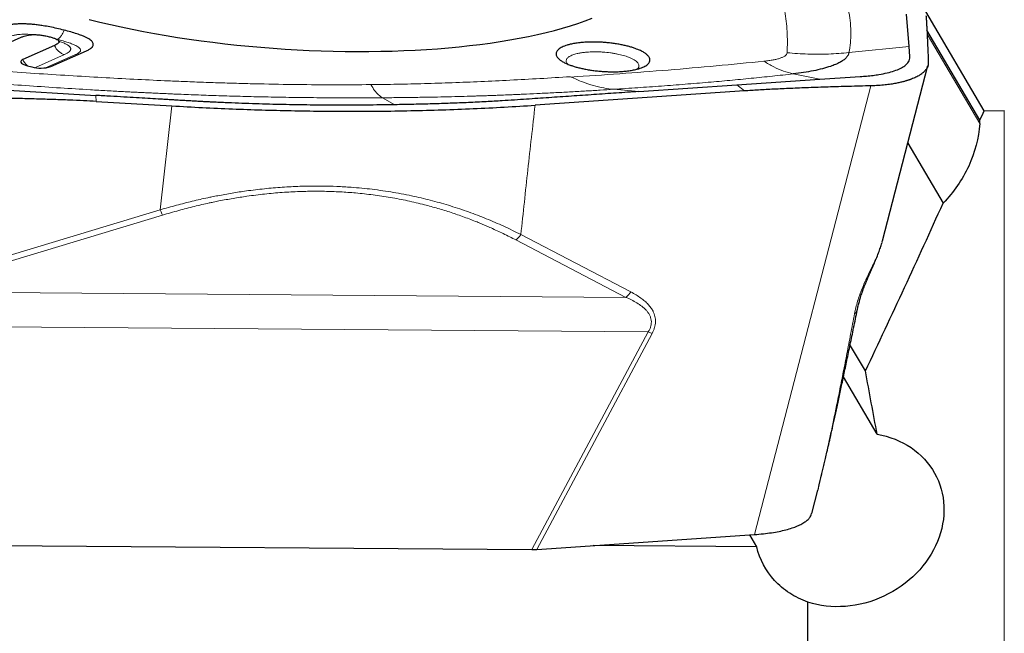
# Model space of a CAD drawing. Units: millimetres. Extents: x 5 to 292, y 5 to 205.
# Drawn here: x 90 to 100, y 78 to 85 of the extents above; entities that cross this region are included whole.
import ezdxf

# ---------------------------------------------------------------- set-up
doc = ezdxf.new("R2010")
doc.units = ezdxf.units.MM

msp = doc.modelspace()

# ---------------------------------------------------------------- linework, layer by layer
at = {"color": 7, "linetype": 'Continuous', "lineweight": 30}
for p, q in [((99.3082, 84.4341), (99.2817, 84.7654)), ((100.0809, 83.771), (99.479, 84.7951)), ((89.8368, 84.3854), (90.1609, 84.5292)), ((100.038, 83.6727), (99.4916, 84.6023)), ((90.5037, 84.4437), (90.1771, 84.2988)), ((90.4644, 84.2256), (90.8323, 84.3888)), ((90.2246, 84.2354), (90.27, 84.2238)), ((99.0334, 82.4285), (99.5026, 84.2387)), ((97.5326, 84.0373), (98.3898, 84.0957)), ((96.5232, 83.9686), (97.5326, 84.0373)), ((89.8638, 83.9917), (90.9278, 83.9292)), ((97.612, 83.9755), (95.4551, 83.828)), ((90.9327, 83.8668), (91.7136, 83.8207)), ((100.0809, 83.771), (100.2891, 83.7739)), ((99.2948, 83.437), (99.6585, 82.8181)), ((98.8581, 81.0875), (98.6955, 81.3642)), ((98.9789, 80.4344), (98.6313, 81.0258)), ((98.3046, 79.6167), (98.3674, 79.859)), ((98.3721, 79.8774), (98.3673, 79.859)), ((95.4716, 79.247), (97.716, 79.4006)), ((97.7388, 79.2735), (97.6662, 79.3971)), ((89.7475, 79.2899), (95.4225, 79.2456)), ((95.4225, 79.2456), (95.4716, 79.247)), ((97.7388, 79.2735), (96.0547, 79.2872)), ((98.2664, 77.0295), (98.2664, 78.7039))]:
    msp.add_line(p, q, dxfattribs=at)
at = {"color": 8, "linetype": 'Continuous', "lineweight": 0}
for p, q in [((90.5313, 84.5066), (90.5233, 84.5085)), ((99.4937, 84.5606), (100.0356, 83.6387)), ((99.3082, 84.4341), (98.6889, 84.3699)), ((90.607, 84.3497), (90.3068, 84.2165)), ((90.4116, 84.2135), (90.7192, 84.3499)), ((90.7395, 84.3476), (90.7192, 84.3499)), ((95.8259, 84.1186), (95.8191, 84.122)), ((98.1148, 84.151), (98.3898, 84.0957)), ((97.612, 83.9755), (97.5326, 84.0373)), ((97.716, 79.4006), (98.9153, 84.0275)), ((90.9278, 83.9292), (90.9327, 83.8668)), ((94.009, 83.8327), (93.8824, 83.9049)), ((96.2637, 83.9919), (96.5232, 83.9686)), ((91.5928, 82.7495), (91.7136, 83.8207)), ((100.2891, 76.4543), (100.2891, 83.7739)), ((89.5847, 82.1408), (91.5928, 82.7495)), ((91.6156, 82.6941), (89.6079, 82.0853)), ((95.3087, 82.4938), (96.4411, 81.9025)), ((95.2581, 82.4379), (96.3903, 81.8466)), ((89.3303, 81.9017), (96.3903, 81.8466)), ((96.6203, 81.4894), (89.2375, 81.5471)), ((95.4225, 79.2456), (96.6203, 81.4894)), ((96.6607, 81.4744), (95.4716, 79.247)), ((96.6607, 81.4744), (96.6203, 81.4894))]:
    msp.add_line(p, q, dxfattribs=at)
at = {"color": 7, "linetype": 'Continuous', "lineweight": 30, "flags": 128}
for points in [[(90.8612, 84.7113), (90.969, 84.6848), (91.0788, 84.6593), (91.1904, 84.6347), (91.3038, 84.6111), (91.4188, 84.5886), (91.5353, 84.5671), (91.6531, 84.5467), (91.7722, 84.5275), (91.8924, 84.5093), (92.0137, 84.4923), (92.1358, 84.4765), (92.2586, 84.4618), (92.382, 84.4483), (92.506, 84.4361), (92.6303, 84.425), (92.7548, 84.4152), (92.8794, 84.4067), (93.004, 84.3994), (93.1284, 84.3933), (93.2525, 84.3885), (93.3762, 84.385), (93.4993, 84.3828), (93.6217, 84.3818), (93.7433, 84.3822), (93.864, 84.3838), (93.9836, 84.3866), (94.102, 84.3908), (94.2191, 84.3962), (94.3348, 84.4029), (94.4489, 84.4108), (94.5613, 84.42), (94.6719, 84.4305), (94.7806, 84.4421), (94.8872, 84.455), (94.9917, 84.469), (95.094, 84.4843), (95.1939, 84.5007), (95.2913, 84.5183), (95.3862, 84.537), (95.4784, 84.5569), (95.5678, 84.5778), (95.6544, 84.5998), (95.7381, 84.6229), (95.8187, 84.6469), (95.8961, 84.672), (95.9704, 84.6981), (96.0414, 84.7251)], [(90.1771, 84.2988), (90.1662, 84.2927), (90.1593, 84.2858), (90.1566, 84.2784), (90.1582, 84.2706), (90.164, 84.2628), (90.174, 84.2552), (90.1877, 84.2479), (90.2047, 84.2413), (90.2246, 84.2354)]]:
    msp.add_lwpolyline(points, dxfattribs=at)
at = {"color": 8, "linetype": 'Continuous', "lineweight": 0}
msp.add_arc((90.3376, 84.367), 0.1744, 203.01874, 228.71296, dxfattribs=at)
at = {"color": 7, "linetype": 'Continuous', "lineweight": 30}
msp.add_arc((90.3642, 84.558), 0.3471, 254.26359, 286.78791, dxfattribs=at)
for centre, major_axis, ratio, start_param, end_param in [((93.954, 88.6023), (10.1295, 24.7128), 0.281781, 4.6279027, 4.6319308), ((95.3424, 90.9578), (0.2007, 24.5708), 0.2025172, 4.4115731, 4.413024), ((93.954, 88.6023), (10.1295, 24.7128), 0.281781, 4.5205115, 4.592722), ((93.4325, 92.6229), (-6.2761, 25.0821), 0.1088503, 4.1779206, 4.2074635)]:
    msp.add_ellipse(centre, major_axis=major_axis, ratio=ratio, start_param=start_param, end_param=end_param, dxfattribs=at)
at = {"color": 8, "linetype": 'Continuous', "lineweight": 0}
for points, knots in [([(98.3033, 85.6206), (98.3233, 85.5902), (98.3627, 85.5303), (98.4152, 85.4427), (98.4621, 85.3587), (98.5036, 85.2784), (98.5402, 85.2023), (98.5723, 85.1302), (98.6005, 85.0622), (98.6258, 84.9974), (98.6428, 84.9487), (98.6538, 84.9147), (98.6601, 84.8948), (98.6658, 84.8763), (98.6708, 84.8594), (98.675, 84.8434), (98.6792, 84.8264), (98.6832, 84.8082), (98.6871, 84.789), (98.6908, 84.7687), (98.6947, 84.746), (98.6983, 84.7212), (98.7015, 84.6948), (98.7063, 84.645), (98.7091, 84.5708), (98.7048, 84.4713), (98.6943, 84.404), (98.6889, 84.3699)], [0, 0, 0, 0, 0.0712798, 0.1399478, 0.2060074, 0.269463, 0.3303124, 0.3875378, 0.4422487, 0.4944419, 0.5452099, 0.5614494, 0.5776873, 0.5939229, 0.6066858, 0.6191458, 0.6329768, 0.6481794, 0.6633209, 0.679615, 0.6974322, 0.7185167, 0.7397553, 0.7611485, 0.8388072, 0.9184267, 1, 1, 1, 1]), ([(97.6855, 85.5631), (97.7148, 85.5228), (97.7741, 85.4415), (97.8472, 85.3181), (97.8986, 85.2149), (97.9335, 85.1326), (97.9565, 85.0717), (97.9768, 85.0109), (97.9939, 84.9523), (98.0118, 84.881), (98.0289, 84.7957), (98.0431, 84.6933), (98.0517, 84.5879), (98.0551, 84.4793), (98.0527, 84.4061), (98.0514, 84.3689)], [0, 0, 0, 0, 0.1001412, 0.2024671, 0.307096, 0.3572537, 0.4079584, 0.459221, 0.509487, 0.5548828, 0.638148, 0.7242635, 0.8132602, 0.9051641, 1, 1, 1, 1]), ([(90.2751, 84.5553), (90.2731, 84.5555), (90.2655, 84.5563), (90.2525, 84.5574), (90.2363, 84.5586), (90.2131, 84.5597), (90.1835, 84.5603), (90.1474, 84.5588), (90.1129, 84.5548), (90.0796, 84.5482), (90.0478, 84.5393), (90.0295, 84.5319), (90.0199, 84.528)], [0, 0, 0, 0, 0.019527, 0.0732264, 0.1252422, 0.1757455, 0.2965552, 0.412487, 0.5411999, 0.6797952, 0.8318267, 1, 1, 1, 1]), ([(90.6024, 84.6021), (90.5979, 84.5909), (90.5886, 84.5681), (90.5707, 84.5399), (90.5512, 84.5178), (90.5379, 84.5103), (90.5313, 84.5066)], [0, 0, 0, 0, 0.2459877, 0.5000029, 0.7540102, 1, 1, 1, 1]), ([(90.7192, 84.3499), (90.7275, 84.3539), (90.7433, 84.3616), (90.7604, 84.3737), (90.7706, 84.3855), (90.7735, 84.3972), (90.7695, 84.4087), (90.7597, 84.4202), (90.744, 84.4319), (90.7253, 84.4422), (90.7059, 84.451), (90.6875, 84.4586), (90.6668, 84.4664), (90.644, 84.4742), (90.619, 84.4822), (90.5918, 84.4903), (90.5625, 84.4985), (90.5419, 84.5039), (90.5313, 84.5066)], [0, 0, 0, 0, 0.0881611, 0.1673265, 0.2387265, 0.3040412, 0.3656552, 0.42809, 0.4929599, 0.5616993, 0.6073307, 0.6552803, 0.7057229, 0.7588165, 0.8146854, 0.8734433, 0.9351869, 1, 1, 1, 1]), ([(90.5037, 84.4437), (90.5094, 84.4324), (90.5208, 84.4098), (90.5459, 84.3821), (90.5749, 84.3605), (90.5963, 84.3533), (90.607, 84.3497)], [0, 0, 0, 0, 0.249999, 0.4999996, 0.7499984, 1, 1, 1, 1]), ([(90.5497, 84.4859), (90.5544, 84.4845), (90.5754, 84.4786), (90.6063, 84.4666), (90.6392, 84.4502), (90.6564, 84.4364), (90.6647, 84.426), (90.6685, 84.419), (90.6709, 84.4107), (90.6705, 84.4013), (90.6654, 84.3896), (90.6538, 84.3767), (90.6342, 84.3628), (90.6163, 84.3542), (90.607, 84.3497)], [0, 0, 0, 0, 0.0355885, 0.15969, 0.2756645, 0.3880057, 0.4344319, 0.4807243, 0.5272021, 0.5979164, 0.6707434, 0.7726926, 0.8819283, 1, 1, 1, 1]), ([(95.8881, 84.3604), (95.872, 84.3561), (95.84, 84.3475), (95.8107, 84.333), (95.7928, 84.32), (95.7792, 84.3057), (95.7733, 84.2902), (95.7755, 84.2743), (95.7796, 84.2628), (95.7871, 84.2554), (95.7906, 84.252)], [0, 0, 0, 0, 0.17596925, 0.34995629, 0.44585228, 0.54041549, 0.729309, 0.82520359, 0.91977169, 1, 1, 1, 1]), ([(96.5061, 84.2), (96.5096, 84.2034), (96.5204, 84.2139), (96.5256, 84.2292), (96.5238, 84.2451), (96.5168, 84.2613), (96.5009, 84.2784), (96.4758, 84.296), (96.4499, 84.3099), (96.4139, 84.3252), (96.366, 84.3411), (96.3134, 84.3538), (96.2677, 84.3624), (96.2184, 84.3699), (96.1673, 84.3751), (96.1163, 84.3779), (96.0657, 84.3791), (96.0137, 84.3776), (95.9628, 84.3732), (95.9232, 84.3679), (95.8998, 84.3629), (95.8881, 84.3604)], [0, 0, 0, 0, 0.036608, 0.1131533, 0.1520129, 0.1903332, 0.2668784, 0.3145514, 0.3616112, 0.4088134, 0.4799884, 0.5506311, 0.5894911, 0.6278121, 0.7043573, 0.7432174, 0.7815379, 0.8580825, 0.9053879, 0.9524468, 1, 1, 1, 1]), ([(98.0514, 84.3689), (98.0501, 84.3634), (98.0474, 84.3524), (98.035, 84.3399), (98.0213, 84.3308), (98.0091, 84.3244), (97.9948, 84.3182), (97.9746, 84.3108), (97.9461, 84.3027), (97.9073, 84.2944), (97.8628, 84.2872), (97.8299, 84.2835), (97.8129, 84.2816)], [0, 0, 0, 0, 0.1276743, 0.2507321, 0.3110521, 0.3717668, 0.4344892, 0.4995385, 0.6142544, 0.734975, 0.863153, 1, 1, 1, 1]), ([(98.0514, 84.3689), (98.1225, 84.3633), (98.2646, 84.352), (98.4778, 84.3524), (98.6186, 84.3641), (98.6889, 84.3699)], [0, 0, 0, 0, 0.3340156, 0.6676418, 1, 1, 1, 1]), ([(97.8129, 84.2816), (97.6491, 84.2654), (97.3227, 84.2331), (96.8266, 84.1903), (96.3289, 84.1516), (95.9932, 84.1296), (95.8259, 84.1186)], [0, 0, 0, 0, 0.2526973, 0.5034885, 0.7525345, 1, 1, 1, 1]), ([(97.8129, 84.2816), (97.8462, 84.2609), (97.9127, 84.2196), (98.0137, 84.1759), (98.0811, 84.1593), (98.1148, 84.151)], [0, 0, 0, 0, 0.3333841, 0.6667184, 1, 1, 1, 1]), ([(93.7616, 84.0402), (93.638, 84.0394), (93.3881, 84.0376), (93.0055, 84.0404), (92.6834, 84.0459), (92.4252, 84.0523), (92.2336, 84.0579), (92.0416, 84.0643), (91.856, 84.0714), (91.6298, 84.0809), (91.358, 84.0937), (91.0306, 84.111), (90.692, 84.1309), (90.3423, 84.1531), (90.1055, 84.1696), (89.9852, 84.178)], [0, 0, 0, 0, 0.1001408, 0.2024669, 0.307096, 0.3572534, 0.4079581, 0.459221, 0.5094869, 0.5548828, 0.6381476, 0.7242634, 0.8132598, 0.9051638, 1, 1, 1, 1]), ([(95.8191, 84.122), (95.7142, 84.1154), (95.5075, 84.1025), (95.1992, 84.0858), (94.8981, 84.0715), (94.6042, 84.0598), (94.3173, 84.0506), (94.0376, 84.0438), (93.8526, 84.0414), (93.7616, 84.0402)], [0, 0, 0, 0, 0.1566208, 0.3085462, 0.4558352, 0.598551, 0.7367643, 0.8705521, 1, 1, 1, 1]), ([(95.8259, 84.1187), (95.865, 84.1008), (95.9414, 84.0659), (96.0538, 84.0296), (96.1608, 84.004), (96.23, 83.9958), (96.2637, 83.9918)], [0, 0, 0, 0, 0.2680416, 0.5245062, 0.7686735, 1, 1, 1, 1]), ([(96.2637, 83.9918), (96.3466, 83.9972), (96.5124, 84.0081), (96.7577, 84.0257), (97.0004, 84.0443), (97.2353, 84.0638), (97.4627, 84.084), (97.6825, 84.1051), (97.9003, 84.1272), (98.0432, 84.1431), (98.1148, 84.151)], [0, 0, 0, 0, 0.1285597, 0.257093, 0.3857466, 0.5145762, 0.6354577, 0.7566162, 0.8781126, 1, 1, 1, 1]), ([(93.8824, 83.9049), (93.7896, 83.9044), (93.6075, 83.9035), (93.3383, 83.9043), (93.0788, 83.9065), (92.8288, 83.9102), (92.59, 83.915), (92.3624, 83.9209), (92.1458, 83.9276), (91.9376, 83.935), (91.78, 83.9415), (91.6698, 83.9463), (91.6053, 83.9492), (91.5454, 83.9519), (91.4905, 83.9545), (91.4387, 83.9569), (91.3836, 83.9596), (91.325, 83.9626), (91.2631, 83.9657), (91.1977, 83.9692), (91.1243, 83.9731), (91.0444, 83.9775), (90.9596, 83.9822), (90.7996, 83.9915), (90.5618, 84.0061), (90.2438, 84.0272), (90.0294, 84.0431), (89.9209, 84.0511)], [0, 0, 0, 0, 0.0712798, 0.1399477, 0.2060077, 0.2694631, 0.3303126, 0.387538, 0.4422489, 0.4944418, 0.5452102, 0.5614497, 0.5776873, 0.5939232, 0.6066861, 0.6191458, 0.6329767, 0.6481796, 0.663321, 0.6796153, 0.6974322, 0.7185167, 0.7397554, 0.7611485, 0.8388075, 0.9184267, 1, 1, 1, 1]), ([(93.8824, 83.9049), (93.8689, 83.9142), (93.8419, 83.9327), (93.8014, 83.978), (93.7749, 84.0195), (93.7616, 84.0402)], [0, 0, 0, 0, 0.33291522, 0.66651428, 1, 1, 1, 1]), ([(96.2637, 83.9919), (96.218, 83.989), (96.1245, 83.9831), (95.9798, 83.9745), (95.8275, 83.9658), (95.6697, 83.9574), (95.5151, 83.9497), (95.3957, 83.9441), (95.3123, 83.9404), (95.2584, 83.9381), (95.1979, 83.9355), (95.1334, 83.9329), (95.0687, 83.9304), (95.014, 83.9284), (94.9724, 83.9269), (94.9425, 83.9259), (94.923, 83.9252), (94.9054, 83.9247), (94.8867, 83.924), (94.8644, 83.9233), (94.841, 83.9226), (94.7845, 83.9209), (94.6908, 83.9182), (94.5555, 83.9148), (94.4066, 83.9116), (94.2441, 83.9088), (94.0679, 83.9064), (93.9457, 83.9054), (93.8824, 83.9049)], [0, 0, 0, 0, 0.0593995, 0.1217146, 0.1869325, 0.2550391, 0.3234101, 0.3834331, 0.4060504, 0.4286569, 0.4512524, 0.4820763, 0.509564, 0.5323871, 0.5505507, 0.5615546, 0.5696835, 0.574937, 0.5835084, 0.5930229, 0.6027844, 0.6127928, 0.6635306, 0.7197935, 0.7815756, 0.8488742, 0.9216844, 1, 1, 1, 1]), ([(95.4551, 83.8279), (95.4299, 83.6062), (95.3792, 83.1613), (95.3322, 82.7167), (95.3087, 82.4938)], [0, 0, 0, 0, 0.4984602, 1, 1, 1, 1]), ([(95.3086, 82.4938), (95.2501, 82.5229), (95.1343, 82.5803), (94.9541, 82.6579), (94.7718, 82.7279), (94.587, 82.7896), (94.3999, 82.8433), (94.2032, 82.8907), (93.9964, 82.9308), (93.7792, 82.9622), (93.5841, 82.9811), (93.4127, 82.991), (93.3036, 82.994), (93.2323, 82.9946), (93.1991, 82.9947), (93.1659, 82.9946), (93.1326, 82.9942), (93.0993, 82.9936), (93.0659, 82.9928), (92.9829, 82.9902), (92.8495, 82.9833), (92.6652, 82.9672), (92.5174, 82.9492), (92.4068, 82.9331), (92.3333, 82.9214), (92.2597, 82.9087), (92.1905, 82.8958), (92.1314, 82.8842), (92.0436, 82.866), (91.9213, 82.8381), (91.7579, 82.7968), (91.6485, 82.7655), (91.5928, 82.7495)], [0, 0, 0, 0, 0.0583513, 0.1153452, 0.1710876, 0.2256901, 0.2792727, 0.3319627, 0.3900803, 0.4474438, 0.5042582, 0.5415606, 0.5787766, 0.5871263, 0.5954755, 0.6038248, 0.6121751, 0.6205269, 0.6288811, 0.6372381, 0.6828271, 0.7286815, 0.7749104, 0.793199, 0.8115683, 0.8300242, 0.848573, 0.8636628, 0.8746994, 0.9150067, 0.9567551, 1, 1, 1, 1]), ([(95.2581, 82.4379), (95.2148, 82.4599), (95.1305, 82.5027), (95.0275, 82.5505), (94.9524, 82.5836), (94.9044, 82.604), (94.8509, 82.6259), (94.7911, 82.6494), (94.7246, 82.6743), (94.6571, 82.6983), (94.5894, 82.7212), (94.5213, 82.743), (94.453, 82.7636), (94.3843, 82.7831), (94.2811, 82.8106), (94.1421, 82.8435), (93.9655, 82.8775), (93.7871, 82.9043), (93.6139, 82.9232), (93.4465, 82.9351), (93.3281, 82.9393), (93.2528, 82.9404), (93.2209, 82.9407), (93.1889, 82.9407), (93.1568, 82.9405), (93.1247, 82.9401), (93.0926, 82.9395), (93.0604, 82.9387), (92.9793, 82.9361), (92.8487, 82.9292), (92.6679, 82.913), (92.523, 82.8948), (92.4146, 82.8786), (92.3425, 82.8669), (92.2703, 82.8541), (92.2027, 82.8412), (92.1453, 82.8296), (92.0607, 82.8116), (91.9416, 82.7839), (91.7806, 82.7421), (91.6716, 82.7104), (91.6156, 82.6941)], [0, 0, 0, 0, 0.0442193, 0.086006, 0.1017662, 0.1171597, 0.1321901, 0.1525475, 0.1732982, 0.1938803, 0.2143001, 0.2345658, 0.2546844, 0.2746639, 0.2945122, 0.3438097, 0.3924369, 0.4405327, 0.4882409, 0.5300218, 0.5717184, 0.5799085, 0.5881, 0.5962939, 0.6044907, 0.6126915, 0.6208967, 0.6291073, 0.637324, 0.6828531, 0.7286332, 0.7747928, 0.7930599, 0.8114124, 0.8298576, 0.8484028, 0.8633226, 0.8740351, 0.9137199, 0.9556887, 1, 1, 1, 1]), ([(91.6156, 82.6941), (91.612, 82.7022), (91.6046, 82.7186), (91.5967, 82.7392), (91.5928, 82.7495)], [0, 0, 0, 0, 0.4999978, 1, 1, 1, 1]), ([(95.2581, 82.4379), (95.2671, 82.446), (95.285, 82.4621), (95.3008, 82.4832), (95.3087, 82.4938)], [0, 0, 0, 0, 0.5000033, 1, 1, 1, 1]), ([(98.9318, 82.1722), (98.9429, 82.1954), (98.9644, 82.2403), (98.9915, 82.3041), (99.0137, 82.3622), (99.0243, 82.3973), (99.0295, 82.4142)], [0, 0, 0, 0, 0.27520506, 0.53320521, 0.77540804, 1, 1, 1, 1]), ([(98.7464, 81.6785), (98.7507, 81.6995), (98.7593, 81.7413), (98.7776, 81.8064), (98.799, 81.8716), (98.8233, 81.9357), (98.8494, 81.998), (98.8766, 82.058), (98.9046, 82.1164), (98.9227, 82.1535), (98.9318, 82.1722)], [0, 0, 0, 0, 0.1335578, 0.2647473, 0.3938725, 0.5210428, 0.6424584, 0.7616368, 0.8802533, 1, 1, 1, 1]), ([(98.9318, 82.1584), (98.9325, 82.16), (98.9343, 82.1638), (98.9328, 82.1691), (98.9318, 82.1722)], [0, 0, 0, 0, 0.4013908, 1, 1, 1, 1]), ([(96.4411, 81.9025), (96.4331, 81.8919), (96.4173, 81.8708), (96.3993, 81.8546), (96.3903, 81.8466)], [0, 0, 0, 0, 0.50000289, 1, 1, 1, 1]), ([(96.4411, 81.9025), (96.4595, 81.8924), (96.4949, 81.873), (96.543, 81.8411), (96.5847, 81.8085), (96.6198, 81.775), (96.6483, 81.7406), (96.6686, 81.7079), (96.682, 81.6775), (96.6903, 81.6499), (96.6948, 81.6218), (96.6956, 81.5931), (96.6926, 81.564), (96.6857, 81.5344), (96.6754, 81.5042), (96.6656, 81.4845), (96.6607, 81.4744)], [0, 0, 0, 0, 0.1174154, 0.2259727, 0.3260945, 0.4183306, 0.5033749, 0.5821194, 0.6377231, 0.6909695, 0.7425034, 0.7930283, 0.8432942, 0.8940617, 0.9460671, 1, 1, 1, 1]), ([(96.3903, 81.8466), (96.4099, 81.8378), (96.4489, 81.8204), (96.5042, 81.79), (96.5554, 81.7553), (96.593, 81.7216), (96.6182, 81.691), (96.6338, 81.6662), (96.6455, 81.6394), (96.6522, 81.6107), (96.6533, 81.5805), (96.6481, 81.5495), (96.6373, 81.5187), (96.626, 81.4992), (96.6204, 81.4894)], [0, 0, 0, 0, 0.1304145, 0.259938, 0.3882188, 0.5147292, 0.5771391, 0.6388845, 0.6998526, 0.7601146, 0.8198664, 0.8794828, 0.9394399, 1, 1, 1, 1]), ([(98.7464, 81.6785), (98.733, 81.6078), (98.7068, 81.4699), (98.6681, 81.2695), (98.6312, 81.0805), (98.596, 80.903), (98.5624, 80.7368), (98.5306, 80.582), (98.5005, 80.4386), (98.4721, 80.3065), (98.4454, 80.1858), (98.4205, 80.0762), (98.3972, 79.9782), (98.3813, 79.9128), (98.373, 79.8811), (98.3721, 79.8774)], [0, 0, 0, 0, 0.1131199, 0.22069, 0.322716, 0.4192028, 0.5101591, 0.5955926, 0.6755143, 0.7499365, 0.8188757, 0.8823508, 0.9403876, 0.9930201, 1, 1, 1, 1]), ([(98.7737, 81.7167), (98.7731, 81.7134), (98.7716, 81.7044), (98.7628, 81.6912), (98.7518, 81.6827), (98.7464, 81.6785)], [0, 0, 0, 0, 0.2292554, 0.6176095, 1, 1, 1, 1])]:
    msp.add_open_spline(points, degree=3, knots=knots, dxfattribs=at)
at = {"color": 7, "linetype": 'Continuous', "lineweight": 30}
for points, knots in [([(99.4822, 84.7536), (99.4832, 84.7399), (99.4853, 84.7109), (99.4883, 84.6633), (99.4913, 84.6095), (99.4943, 84.5495), (99.4964, 84.5032), (99.4977, 84.4741), (99.4982, 84.4641), (99.4986, 84.4549), (99.499, 84.4454), (99.4994, 84.4356), (99.5004, 84.4124), (99.502, 84.376), (99.5041, 84.3253), (99.5055, 84.2912), (99.5062, 84.2735)], [0, 0, 0, 0, 0.0920129, 0.1951029, 0.3092813, 0.4345511, 0.5709163, 0.5945851, 0.6130736, 0.6320147, 0.6514069, 0.6712505, 0.6915464, 0.7933104, 0.8926539, 1, 1, 1, 1]), ([(90.6024, 84.6021), (90.5776, 84.6082), (90.5299, 84.62), (90.4577, 84.6352), (90.3939, 84.6466), (90.3383, 84.6547), (90.2906, 84.6602), (90.2447, 84.6641), (90.2006, 84.6662), (90.1584, 84.6666), (90.1179, 84.6653), (90.0794, 84.6623), (90.0385, 84.6571), (89.9961, 84.6487), (89.9533, 84.6368), (89.9292, 84.627), (89.9166, 84.6219)], [0, 0, 0, 0, 0.1095214, 0.21013544, 0.30257498, 0.36711273, 0.42807064, 0.48603134, 0.5416711, 0.59575415, 0.64911153, 0.70260705, 0.75709952, 0.83266803, 0.91316173, 1, 1, 1, 1]), ([(90.1609, 84.5292), (90.17, 84.5329), (90.1872, 84.5399), (90.2175, 84.5481), (90.2446, 84.5528), (90.267, 84.555), (90.2901, 84.5563), (90.322, 84.5559), (90.363, 84.5519), (90.4067, 84.5447), (90.4347, 84.538), (90.4497, 84.5344)], [0, 0, 0, 0, 0.1451111, 0.2734854, 0.3883194, 0.4420849, 0.4942403, 0.6038473, 0.7204996, 0.8509265, 1, 1, 1, 1]), ([(90.4497, 84.5344), (90.4627, 84.5308), (90.4873, 84.5242), (90.517, 84.5129), (90.5345, 84.5032), (90.5434, 84.4955), (90.549, 84.488), (90.5502, 84.4784), (90.5428, 84.4669), (90.5274, 84.4551), (90.5119, 84.4476), (90.5037, 84.4437)], [0, 0, 0, 0, 0.1422487, 0.2679816, 0.3820412, 0.4367593, 0.4910587, 0.5971885, 0.7145197, 0.8477227, 1, 1, 1, 1]), ([(90.8323, 84.3888), (90.8433, 84.3941), (90.8646, 84.4045), (90.8872, 84.4213), (90.8997, 84.4371), (90.9041, 84.4515), (90.9027, 84.4646), (90.8961, 84.4778), (90.8841, 84.4912), (90.867, 84.5047), (90.8446, 84.5183), (90.817, 84.532), (90.7803, 84.5476), (90.7322, 84.5648), (90.6712, 84.5838), (90.626, 84.5958), (90.6024, 84.6021)], [0, 0, 0, 0, 0.0874409, 0.1685445, 0.2446916, 0.2995671, 0.3533842, 0.4069771, 0.4611947, 0.5168622, 0.5747342, 0.6354887, 0.699711, 0.7915624, 0.8914101, 1, 1, 1, 1]), ([(90.5558, 84.4744), (90.5558, 84.4751), (90.5559, 84.4763), (90.5522, 84.4817), (90.5486, 84.4877), (90.5468, 84.4906)], [0, 0, 0, 0, 0.3371053, 0.6750386, 1, 1, 1, 1]), ([(95.8171, 84.456), (95.8064, 84.4533), (95.7852, 84.448), (95.7575, 84.4386), (95.7331, 84.4283), (95.7119, 84.4168), (95.6943, 84.4041), (95.6811, 84.3902), (95.673, 84.3756), (95.6698, 84.3605), (95.6715, 84.3451), (95.6775, 84.3312), (95.6861, 84.3191), (95.6956, 84.3086), (95.7106, 84.2954), (95.7332, 84.2795), (95.7668, 84.2615), (95.8032, 84.246), (95.8402, 84.2327), (95.8762, 84.2217), (95.9148, 84.2116), (95.9568, 84.2022), (96.0017, 84.1938), (96.0492, 84.1865), (96.098, 84.1807), (96.1475, 84.1765), (96.197, 84.1737), (96.2404, 84.1727), (96.2778, 84.1728), (96.3094, 84.1737), (96.349, 84.1757), (96.3953, 84.1797), (96.4464, 84.1866), (96.4766, 84.193), (96.4917, 84.1962)], [0, 0, 0, 0, 0.03019738, 0.06008451, 0.08992531, 0.11998708, 0.15253151, 0.18481912, 0.21719515, 0.25000183, 0.28254644, 0.31483423, 0.33639246, 0.35809119, 0.38003283, 0.4199723, 0.45974714, 0.49999565, 0.53000046, 0.55982161, 0.58973028, 0.61999424, 0.65253907, 0.68482663, 0.71720283, 0.75000928, 0.78255464, 0.81484195, 0.83640016, 0.85809971, 0.88004042, 0.91990021, 0.9596741, 1, 1, 1, 1]), ([(96.4917, 84.1962), (96.5024, 84.1989), (96.5236, 84.2043), (96.5514, 84.2137), (96.5758, 84.224), (96.597, 84.2355), (96.6145, 84.2482), (96.6277, 84.2621), (96.6359, 84.2766), (96.6391, 84.2918), (96.6374, 84.3072), (96.6313, 84.3211), (96.6228, 84.3332), (96.6132, 84.3436), (96.5983, 84.3569), (96.5756, 84.3728), (96.542, 84.3908), (96.5056, 84.4063), (96.4687, 84.4195), (96.4327, 84.4306), (96.394, 84.4407), (96.3521, 84.4501), (96.3072, 84.4585), (96.2596, 84.4658), (96.2109, 84.4715), (96.1614, 84.4758), (96.1119, 84.4786), (96.0684, 84.4796), (96.0311, 84.4794), (95.9995, 84.4786), (95.9598, 84.4766), (95.9136, 84.4726), (95.8624, 84.4657), (95.8323, 84.4593), (95.8171, 84.456)], [0, 0, 0, 0, 0.0301974, 0.0600845, 0.0899253, 0.1199871, 0.1525315, 0.1848193, 0.2171952, 0.2500019, 0.2825464, 0.3148342, 0.3363925, 0.3580912, 0.3800326, 0.4199723, 0.4597472, 0.4999958, 0.5300001, 0.5598217, 0.5897304, 0.6199944, 0.6525391, 0.6848267, 0.7172029, 0.7500093, 0.7825541, 0.814842, 0.8364002, 0.8580997, 0.8800404, 0.9199002, 0.9596741, 1, 1, 1, 1]), ([(98.3898, 84.0957), (98.5275, 84.105), (98.688, 84.1159), (98.8711, 84.1285), (98.9371, 84.1351), (99.0089, 84.1456), (99.084, 84.1608), (99.1575, 84.1819), (99.2181, 84.2067), (99.2601, 84.2316), (99.2876, 84.255), (99.3046, 84.276), (99.3166, 84.3015), (99.3174, 84.3317), (99.3136, 84.3659), (99.3108, 84.4), (99.3091, 84.4227), (99.3082, 84.4341)], [0, 0, 0, 0, 0.2532914, 0.2953987, 0.3373901, 0.3793715, 0.4421772, 0.5047619, 0.5671507, 0.6293676, 0.6707565, 0.7120666, 0.7532893, 0.8150428, 0.8767452, 0.9383863, 1, 1, 1, 1]), ([(98.6889, 84.3699), (98.6862, 84.3607), (98.6808, 84.3422), (98.6604, 84.316), (98.6318, 84.2913), (98.5948, 84.2684), (98.5506, 84.2475), (98.4922, 84.2253), (98.4168, 84.203), (98.323, 84.1819), (98.2224, 84.1643), (98.1506, 84.1554), (98.1148, 84.151)], [0, 0, 0, 0, 0.0845175, 0.1689799, 0.2532912, 0.3373491, 0.4211825, 0.5047112, 0.629223, 0.7531625, 0.876673, 1, 1, 1, 1]), ([(99.5062, 84.2735), (99.5059, 84.263), (99.5052, 84.2429), (99.495, 84.2156), (99.4801, 84.1918), (99.4613, 84.1713), (99.4403, 84.1537), (99.4136, 84.1354), (99.379, 84.1163), (99.3452, 84.1018), (99.3213, 84.093), (99.3099, 84.089), (99.2982, 84.0851), (99.2861, 84.0813), (99.2738, 84.0776), (99.2612, 84.074), (99.2412, 84.0687), (99.2114, 84.0614), (99.1687, 84.0525), (99.1182, 84.0439), (99.0591, 84.0363), (98.9912, 84.0302), (98.9413, 84.0284), (98.9153, 84.0274)], [0, 0, 0, 0, 0.077957, 0.1500639, 0.2163225, 0.276735, 0.3313018, 0.380029, 0.4538771, 0.527846, 0.5444738, 0.5611084, 0.5777494, 0.5943985, 0.6110538, 0.6277178, 0.6443882, 0.6884952, 0.7386642, 0.7948975, 0.8571976, 0.9255647, 1, 1, 1, 1]), ([(98.9153, 84.0275), (98.8393, 84.0256), (98.6919, 84.0219), (98.4778, 84.0155), (98.2777, 84.0086), (98.0915, 84.0013), (97.9193, 83.9933), (97.7611, 83.985), (97.6602, 83.9786), (97.612, 83.9755)], [0, 0, 0, 0, 0.1754698, 0.3400617, 0.493779, 0.6366253, 0.7686067, 0.8897286, 1, 1, 1, 1]), ([(90.9327, 83.8668), (90.8894, 83.8691), (90.7976, 83.8742), (90.6519, 83.8805), (90.4906, 83.8865), (90.3135, 83.8921), (90.179, 83.8958), (90.0949, 83.8979), (90.0661, 83.8986), (90.0393, 83.8992), (90.0119, 83.8999), (89.9838, 83.9006), (89.9169, 83.9021), (89.8126, 83.9045), (89.6672, 83.9077), (89.5697, 83.9098), (89.5191, 83.9108)], [0, 0, 0, 0, 0.0920122, 0.1951035, 0.3092813, 0.4345511, 0.5709171, 0.5945857, 0.6130735, 0.6320134, 0.6514048, 0.6712483, 0.6915433, 0.7933059, 0.8926504, 1, 1, 1, 1]), ([(94.009, 83.8327), (93.9109, 83.8312), (93.7168, 83.8284), (93.426, 83.8275), (93.1398, 83.8293), (92.8578, 83.8338), (92.5757, 83.8412), (92.3669, 83.8489), (92.2308, 83.8549), (92.1704, 83.8577), (92.1155, 83.8604), (92.0659, 83.8629), (92.0185, 83.8655), (91.9654, 83.8684), (91.9172, 83.8712), (91.8764, 83.8735), (91.8451, 83.8753), (91.8121, 83.8772), (91.7776, 83.8793), (91.7414, 83.8814), (91.7104, 83.8832), (91.673, 83.8854), (91.6283, 83.888), (91.5546, 83.8924), (91.4604, 83.8979), (91.3432, 83.9048), (91.2147, 83.9124), (91.075, 83.9206), (90.9781, 83.9263), (90.9278, 83.9292)], [0, 0, 0, 0, 0.097793, 0.1934961, 0.2871895, 0.3789598, 0.4688988, 0.5614505, 0.5810826, 0.6005377, 0.6198169, 0.6340335, 0.6484398, 0.6655315, 0.685309, 0.694862, 0.704935, 0.7155281, 0.7266411, 0.7382741, 0.7504099, 0.7565432, 0.7743464, 0.793523, 0.8275786, 0.8652542, 0.9065496, 0.9514649, 1, 1, 1, 1]), ([(96.5232, 83.9686), (96.446, 83.9634), (96.2917, 83.9529), (96.0602, 83.9371), (95.8287, 83.9213), (95.5972, 83.9056), (95.3598, 83.8894), (95.1455, 83.8747), (94.9468, 83.863), (94.7682, 83.8546), (94.5833, 83.8473), (94.3956, 83.8413), (94.2049, 83.8364), (94.075, 83.8339), (94.009, 83.8327)], [0, 0, 0, 0, 0.0934422, 0.1868847, 0.280327, 0.3737694, 0.4672116, 0.5677497, 0.633389, 0.7053518, 0.778981, 0.8503329, 0.9239982, 1, 1, 1, 1]), ([(91.7136, 83.8207), (91.8185, 83.8149), (92.0266, 83.8033), (92.3357, 83.7897), (92.6405, 83.779), (92.9438, 83.7713), (93.2468, 83.7666), (93.5487, 83.765), (93.8578, 83.7663), (94.1739, 83.7711), (94.4975, 83.7797), (94.8192, 83.792), (95.1391, 83.8077), (95.3495, 83.8212), (95.4551, 83.828)], [0, 0, 0, 0, 0.0816622, 0.1619932, 0.241064, 0.3200289, 0.4000366, 0.4800094, 0.55941, 0.646716, 0.734328, 0.8223468, 0.9108715, 1, 1, 1, 1]), ([(100.0356, 83.6387), (100.0248, 83.4878), (99.9865, 83.3405), (99.8573, 83.0596), (99.7688, 82.9313), (99.6585, 82.8181)], [0, 0, 0, 0, 0.5, 0.5, 1, 1, 1, 1]), ([(98.9311, 82.1557), (98.9398, 82.1751), (98.9573, 82.2144), (98.9819, 82.2741), (99.0028, 82.3298), (99.018, 82.3743), (99.0246, 82.3978), (99.027, 82.4064)], [0, 0, 0, 0, 0.2283215, 0.4629129, 0.7051214, 0.8932222, 1, 1, 1, 1]), ([(99.0295, 82.4142), (99.0295, 82.4144), (99.0312, 82.4196), (99.0321, 82.4242), (99.033, 82.4286)], [0, 0, 0, 0, 0.0519582, 1, 1, 1, 1]), ([(98.774, 81.7141), (98.7773, 81.7295), (98.7835, 81.7588), (98.795, 81.8026), (98.8082, 81.8482), (98.823, 81.8935), (98.8375, 81.9338), (98.8499, 81.9664), (98.8616, 81.9961), (98.8758, 82.0304), (98.8924, 82.0693), (98.9117, 82.1128), (98.9252, 82.1425), (98.9323, 82.1583)], [0, 0, 0, 0, 0.1125461, 0.2145635, 0.3060242, 0.4233871, 0.5169067, 0.5719677, 0.6364629, 0.7111636, 0.796346, 0.8924598, 1, 1, 1, 1]), ([(98.3755, 79.8907), (98.3762, 79.8935), (98.382, 79.9158), (98.3923, 79.9572), (98.4064, 80.0147), (98.42, 80.0714), (98.4335, 80.1283), (98.4474, 80.1878), (98.4629, 80.2549), (98.4807, 80.3334), (98.5012, 80.4245), (98.524, 80.5273), (98.5492, 80.6419), (98.5765, 80.7682), (98.6055, 80.9035), (98.636, 81.0474), (98.6679, 81.1994), (98.7017, 81.3621), (98.7375, 81.5355), (98.7619, 81.655), (98.7744, 81.7165)], [0, 0, 0, 0, 0.0048827, 0.0395246, 0.0720295, 0.1043958, 0.1366341, 0.1689638, 0.2052789, 0.2497411, 0.3003217, 0.357018, 0.419831, 0.4887601, 0.5638052, 0.6401651, 0.7219642, 0.8092021, 0.9018807, 1, 1, 1, 1]), ([(98.9789, 80.4344), (99.1066, 80.4127), (99.2269, 80.365), (99.4294, 80.2276), (99.5123, 80.1379), (99.629, 79.9296), (99.6616, 79.8132), (99.672, 79.5711), (99.6494, 79.4465), (99.5525, 79.2105), (99.4774, 79.0976), (99.2884, 78.9048), (99.1729, 78.8231), (98.9219, 78.7057), (98.7867, 78.6697), (98.5166, 78.649), (98.386, 78.6644), (98.2664, 78.7039)], [0, 0, 0, 0, 0.125, 0.125, 0.25, 0.25, 0.375, 0.375, 0.5, 0.5, 0.625, 0.625, 0.75, 0.75, 0.875, 0.875, 1, 1, 1, 1]), ([(97.7161, 79.4005), (97.7466, 79.403), (97.8073, 79.4078), (97.8917, 79.4188), (97.9698, 79.4325), (98.0405, 79.4488), (98.1035, 79.4674), (98.1586, 79.4882), (98.2059, 79.5111), (98.245, 79.5361), (98.2752, 79.5631), (98.2957, 79.5901), (98.3013, 79.6085), (98.3039, 79.6168)], [0, 0, 0, 0, 0.0950395, 0.1889953, 0.2818934, 0.3737668, 0.4646429, 0.5545552, 0.6449611, 0.7363369, 0.8287179, 0.922131, 1, 1, 1, 1]), ([(98.2664, 78.7039), (98.1982, 78.7279), (98.1354, 78.7588), (98.02, 78.8336), (97.9671, 78.878), (97.8314, 79.025), (97.7683, 79.1446), (97.7388, 79.2735)], [0, 0, 0, 0, 0.25, 0.25, 0.5, 0.5, 1, 1, 1, 1])]:
    msp.add_open_spline(points, degree=3, knots=knots, dxfattribs=at)

doc.saveas('drawing.dxf')
